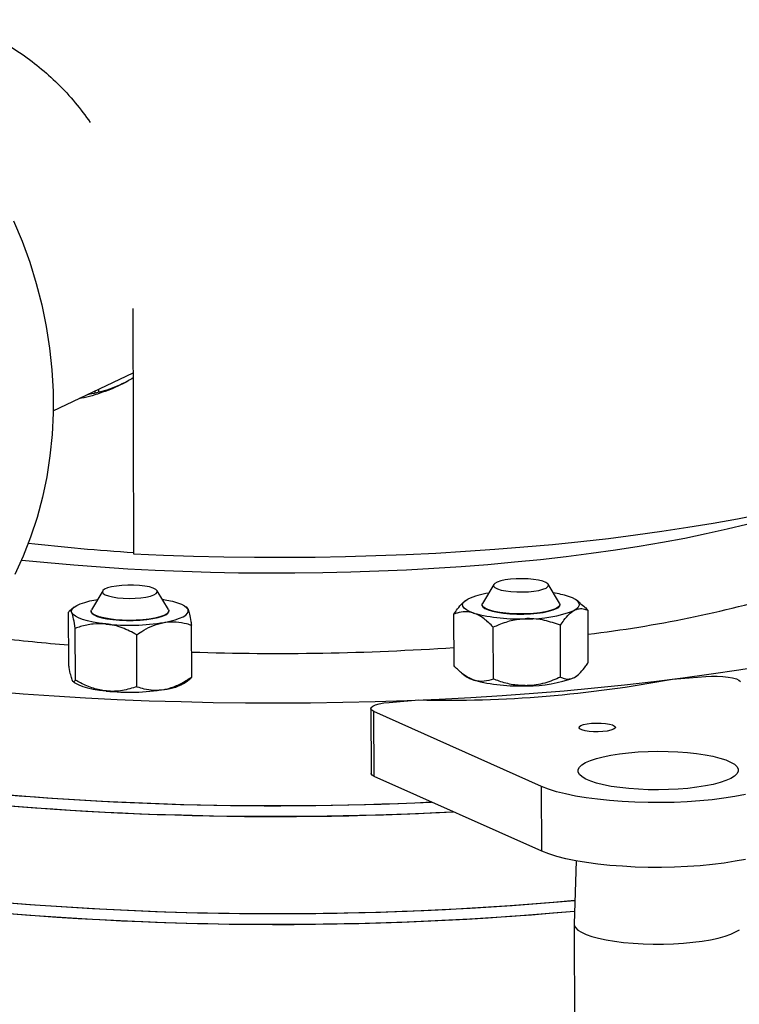
# Model space of a CAD drawing. Units: inches. Extents: x 0.5 to 33.5, y 0.6 to 21.6.
# Drawn here: x 25.4 to 26.2, y 14.2 to 15.3 of the extents above; entities that cross this region are included whole.
import ezdxf

# ---------------------------------------------------------------- set-up
doc = ezdxf.new("R2010")
doc.units = ezdxf.units.IN
doc.header["$MEASUREMENT"] = 0

msp = doc.modelspace()

# ---------------------------------------------------------------- linework, layer by layer
at = {"color": 7, "linetype": 'Continuous', "lineweight": 25}
for p, q in [((25.4896, 15.016), (25.4905, 14.7402)), ((25.4001, 14.9009), (25.4898, 14.9438)), ((25.4428, 14.9213), (25.4428, 14.92)), ((25.4468, 14.9232), (25.4468, 14.9208)), ((25.451, 14.9252), (25.451, 14.9219)), ((25.4398, 14.9194), (25.4398, 14.9199)), ((25.895, 14.7058), (25.8824, 14.6846)), ((25.969, 14.6849), (25.9562, 14.706)), ((25.4557, 14.6986), (25.4431, 14.6774)), ((25.448, 14.6886), (25.4499, 14.6889)), ((25.5296, 14.6777), (25.5169, 14.6988)), ((25.4235, 14.6802), (25.4183, 14.676)), ((25.5506, 14.6795), (25.5492, 14.6806)), ((25.8629, 14.6874), (25.8623, 14.687)), ((25.8819, 14.6831), (25.8819, 14.6829)), ((25.9694, 14.6832), (25.9694, 14.6834)), ((25.9923, 14.6848), (25.9885, 14.6878)), ((25.4175, 14.6163), (25.4173, 14.6747)), ((25.4426, 14.6759), (25.4426, 14.6757)), ((25.5301, 14.676), (25.5301, 14.6762)), ((25.8506, 14.6142), (25.8504, 14.6725)), ((26.0013, 14.6183), (26.0011, 14.6766)), ((25.4251, 14.5982), (25.4249, 14.6565)), ((25.5557, 14.6018), (25.5555, 14.6601)), ((25.8948, 14.5995), (25.8946, 14.6578)), ((25.9702, 14.6016), (25.97, 14.6599)), ((25.4942, 14.5909), (25.494, 14.6493)), ((25.5494, 14.5962), (25.5547, 14.6005)), ((25.8594, 14.606), (25.8631, 14.603)), ((25.9888, 14.6034), (25.9893, 14.6039)), ((26.0959, 14.5994), (26.1332, 14.6024)), ((25.4224, 14.597), (25.4238, 14.5958)), ((25.7776, 14.5733), (25.8108, 14.576)), ((25.757, 14.5663), (25.7572, 14.4935)), ((25.9489, 14.4786), (25.7605, 14.5629)), ((25.7608, 14.4901), (25.7605, 14.5629)), ((25.9491, 14.4059), (25.7608, 14.4901)), ((25.9491, 14.4059), (25.9489, 14.4786)), ((25.9875, 14.3952), (25.9854, 14.3242)), ((25.9854, 14.3241), (25.9938, 11.8416))]:
    msp.add_line(p, q, dxfattribs=at)
at = {"color": 7, "linetype": 'Continuous', "lineweight": 25, "flags": 128}
for points in [[(25.3555, 15.1146), (25.3652, 15.0916), (25.3737, 15.0681), (25.3811, 15.0443), (25.3873, 15.0202), (25.3923, 14.996), (25.3961, 14.9716), (25.3987, 14.9471), (25.4, 14.9228), (25.4001, 14.8985), (25.3989, 14.8744), (25.3965, 14.8505), (25.3929, 14.827), (25.3881, 14.8039), (25.382, 14.7813), (25.3748, 14.7592), (25.3664, 14.7378), (25.3569, 14.717)], [(25.4905, 14.7402), (25.5241, 14.7387), (25.5579, 14.7377), (25.592, 14.7369), (25.6261, 14.7365), (25.6603, 14.7364), (25.6945, 14.7367), (25.7286, 14.7373), (25.7626, 14.7383), (25.7965, 14.7395), (25.8301, 14.7412), (25.8634, 14.7431), (25.8964, 14.7454), (25.929, 14.748), (25.9612, 14.7509), (25.9928, 14.7541), (26.0239, 14.7577), (26.0544, 14.7615), (26.0841, 14.7656), (26.1132, 14.7701), (26.1415, 14.7748), (26.169, 14.7798), (26.1957, 14.785)], [(25.3645, 14.7333), (25.3647, 14.7333), (25.3937, 14.7304), (25.4233, 14.7278), (25.4533, 14.7255), (25.4838, 14.7236), (25.5146, 14.722), (25.5456, 14.7207), (25.5769, 14.7197), (25.6083, 14.7191), (25.6399, 14.7188), (25.6715, 14.7189), (25.703, 14.7192), (25.7345, 14.7199), (25.7659, 14.721), (25.797, 14.7224), (25.8279, 14.7241), (25.8585, 14.7261), (25.8886, 14.7284), (25.9184, 14.7311), (25.9476, 14.734), (25.9763, 14.7373), (26.0044, 14.7409), (26.0318, 14.7448), (26.0585, 14.7489), (26.0845, 14.7533), (26.1096, 14.758), (26.1338, 14.763), (26.1572, 14.7682), (26.1796, 14.7736)], [(25.9566, 14.705), (25.9558, 14.7066), (25.9536, 14.7081), (25.9501, 14.7094), (25.9454, 14.7106), (25.9399, 14.7115), (25.9336, 14.712), (25.927, 14.7122), (25.9204, 14.7121), (25.9139, 14.7117), (25.908, 14.7109), (25.903, 14.7098), (25.899, 14.7085), (25.8962, 14.707), (25.8948, 14.7054), (25.8949, 14.7038), (25.8964, 14.7023), (25.8993, 14.7008), (25.9033, 14.6996), (25.9085, 14.6985), (25.9144, 14.6978), (25.9209, 14.6974), (25.9276, 14.6974), (25.9341, 14.6977), (25.9403, 14.6983), (25.9458, 14.6992), (25.9504, 14.7004), (25.9538, 14.7018), (25.9559, 14.7034), (25.9566, 14.705)], [(25.5132, 14.694), (25.5158, 14.6955), (25.5171, 14.6971), (25.5169, 14.6987), (25.5153, 14.7003), (25.5124, 14.7017), (25.5082, 14.703), (25.503, 14.704), (25.497, 14.7047), (25.4905, 14.705), (25.4838, 14.705), (25.4772, 14.7047), (25.4711, 14.7041), (25.4656, 14.7031), (25.4612, 14.7019), (25.4579, 14.7005), (25.4559, 14.6989), (25.4554, 14.6973), (25.4563, 14.6957), (25.4586, 14.6942), (25.4622, 14.6929), (25.4669, 14.6918), (25.4725, 14.6909), (25.4788, 14.6904), (25.4854, 14.6902), (25.4921, 14.6903), (25.4985, 14.6908), (25.5043, 14.6916), (25.5093, 14.6927), (25.5132, 14.694)], [(25.4211, 14.6741), (25.4208, 14.6762), (25.4216, 14.6782), (25.4235, 14.6802), (25.4265, 14.6822), (25.4306, 14.684), (25.4356, 14.6857), (25.4414, 14.6873), (25.448, 14.6886)], [(25.5227, 14.6892), (25.5279, 14.6883), (25.5341, 14.6869), (25.5396, 14.6853), (25.5441, 14.6836), (25.5477, 14.6817), (25.5502, 14.6797), (25.5516, 14.6777)], [(25.8725, 14.6737), (25.8679, 14.6754), (25.8644, 14.6773), (25.8618, 14.6792), (25.8604, 14.6813), (25.8601, 14.6833), (25.8609, 14.6854), (25.8629, 14.6874), (25.8659, 14.6894)], [(25.9855, 14.6768), (25.9885, 14.6787), (25.9904, 14.6807), (25.9913, 14.6828), (25.991, 14.6849), (25.9895, 14.6869), (25.987, 14.6889), (25.9835, 14.6907), (25.9789, 14.6925)], [(25.5244, 14.671), (25.52, 14.6694), (25.5144, 14.6681), (25.508, 14.667), (25.5008, 14.6662), (25.4932, 14.6657), (25.4854, 14.6655), (25.4776, 14.6657), (25.4701, 14.6662), (25.4631, 14.6671), (25.4569, 14.6682), (25.4516, 14.6696), (25.4474, 14.6712), (25.4445, 14.6729), (25.4429, 14.6748), (25.4427, 14.6766), (25.4431, 14.6774)], [(25.5296, 14.6777), (25.5301, 14.6765), (25.5296, 14.6746), (25.5277, 14.6727), (25.5244, 14.671)], [(25.5247, 14.6632), (25.5313, 14.6645), (25.5372, 14.6661), (25.5421, 14.6678), (25.5462, 14.6696), (25.5492, 14.6715), (25.5511, 14.6736), (25.5519, 14.6756), (25.5516, 14.6777)], [(25.8819, 14.6829), (25.882, 14.6826), (25.8829, 14.6808), (25.8851, 14.679), (25.8887, 14.6773), (25.8935, 14.6758), (25.8993, 14.6746), (25.906, 14.6736), (25.9132, 14.6729), (25.9209, 14.6726), (25.9288, 14.6726), (25.9365, 14.6729), (25.9439, 14.6735), (25.9507, 14.6745), (25.9567, 14.6757), (25.9617, 14.6772), (25.9656, 14.6789)], [(25.969, 14.6849), (25.9694, 14.6835), (25.9688, 14.6816), (25.9668, 14.6798), (25.9634, 14.678), (25.9589, 14.6765), (25.9533, 14.6752), (25.9468, 14.6741), (25.9396, 14.6733), (25.9319, 14.6728), (25.9241, 14.6727), (25.9163, 14.6729), (25.9088, 14.6735), (25.9019, 14.6743), (25.8957, 14.6755), (25.8905, 14.6769), (25.8864, 14.6785), (25.8836, 14.6802), (25.8822, 14.6821), (25.8821, 14.684), (25.8824, 14.6846)], [(25.4594, 14.6614), (25.4518, 14.6623), (25.4449, 14.6635), (25.4386, 14.6649), (25.4331, 14.6665), (25.4286, 14.6682), (25.425, 14.6701), (25.4225, 14.6721), (25.4211, 14.6741)], [(25.4426, 14.6757), (25.4426, 14.6753), (25.4437, 14.6735), (25.4461, 14.6717), (25.4497, 14.67), (25.4546, 14.6685), (25.4605, 14.6673), (25.4672, 14.6664), (25.4745, 14.6657), (25.4823, 14.6654), (25.4901, 14.6654), (25.4978, 14.6658), (25.5052, 14.6664), (25.5119, 14.6674)], [(25.5119, 14.6674), (25.5179, 14.6687), (25.5228, 14.6702), (25.5265, 14.6718), (25.529, 14.6736), (25.5301, 14.6755), (25.5301, 14.676)], [(25.3321, 14.5858), (25.3665, 14.583), (25.4013, 14.5806), (25.4365, 14.5785), (25.472, 14.5767), (25.5078, 14.5752), (25.5438, 14.5741), (25.58, 14.5732), (25.6163, 14.5728), (25.6527, 14.5726), (25.6891, 14.5728), (25.7254, 14.5734), (25.7617, 14.5743), (25.7978, 14.5755), (25.8337, 14.577), (25.8694, 14.5789), (25.9047, 14.5811), (25.9397, 14.5836), (25.9743, 14.5864), (26.0084, 14.5896), (26.042, 14.593), (26.0751, 14.5968), (26.1076, 14.6009), (26.1394, 14.6052), (26.1705, 14.6099), (26.2008, 14.6148)], [(25.9858, 14.6014), (25.9888, 14.6034), (25.9888, 14.6034)], [(26.1332, 14.6024), (26.1396, 14.6028), (26.1461, 14.6028), (26.1525, 14.6024), (26.1584, 14.6018), (26.1635, 14.6008), (26.1677, 14.5996), (26.1706, 14.5982), (26.1722, 14.5967)], [(25.4238, 14.5958), (25.4253, 14.5948), (25.4288, 14.5929), (25.4334, 14.5912), (25.4388, 14.5896), (25.4451, 14.5882), (25.4521, 14.587), (25.4597, 14.5861)], [(25.7605, 14.5629), (25.7581, 14.5644), (25.757, 14.5659), (25.7574, 14.5675), (25.7591, 14.569), (25.7622, 14.5704), (25.7665, 14.5716), (25.7717, 14.5726), (25.7776, 14.5733)], [(26.0309, 14.5467), (26.0319, 14.5455), (26.0315, 14.5442), (26.0297, 14.543), (26.0267, 14.5419), (26.0226, 14.541), (26.0178, 14.5405), (26.0125, 14.5402), (26.0072, 14.5403), (26.0021, 14.5407), (25.9977, 14.5414), (25.9942, 14.5424), (25.9919, 14.5435), (25.9909, 14.5448), (25.9913, 14.5461), (25.9931, 14.5473), (25.9961, 14.5484), (26.0002, 14.5492), (26.005, 14.5498), (26.0103, 14.5501), (26.0156, 14.55), (26.0207, 14.5496), (26.0251, 14.5489), (26.0286, 14.5479), (26.0309, 14.5467)], [(26.1654, 14.5037), (26.1682, 14.5011), (26.1696, 14.4984), (26.1697, 14.4956), (26.1683, 14.4929), (26.1655, 14.4903), (26.1614, 14.4877), (26.1559, 14.4853), (26.1493, 14.4831), (26.1416, 14.4811), (26.1329, 14.4793), (26.1234, 14.4778), (26.1131, 14.4766), (26.1024, 14.4758), (26.0913, 14.4752), (26.08, 14.475), (26.0687, 14.4751), (26.0576, 14.4756), (26.0469, 14.4764), (26.0366, 14.4775), (26.0271, 14.4789), (26.0184, 14.4806), (26.0106, 14.4826), (26.004, 14.4848), (25.9985, 14.4871), (25.9943, 14.4897), (25.9915, 14.4923), (25.99, 14.495), (25.99, 14.4977), (25.9914, 14.5004), (25.9942, 14.5031), (25.9983, 14.5056), (26.0037, 14.508), (26.0104, 14.5102), (26.0181, 14.5122), (26.0268, 14.514), (26.0363, 14.5155), (26.0465, 14.5167), (26.0573, 14.5176), (26.0684, 14.5181), (26.0796, 14.5183), (26.0909, 14.5182), (26.102, 14.5177), (26.1128, 14.5169), (26.123, 14.5158), (26.1326, 14.5144), (26.1413, 14.5127), (26.1491, 14.5107), (26.1557, 14.5086), (26.1612, 14.5062), (26.1654, 14.5037)], [(25.7608, 14.4901), (25.7583, 14.4916), (25.7573, 14.4931), (25.7572, 14.4935)], [(26.1778, 14.4696), (26.1661, 14.4674), (26.1536, 14.4655), (26.1404, 14.4638), (26.1267, 14.4625), (26.1124, 14.4615), (26.0979, 14.4609), (26.0831, 14.4606), (26.0684, 14.4606), (26.0537, 14.461), (26.0393, 14.4618), (26.0253, 14.4628), (26.0118, 14.4643), (25.999, 14.466), (25.987, 14.468), (25.9758, 14.4703), (25.9657, 14.4729), (25.9567, 14.4756), (25.9489, 14.4786)], [(25.3325, 14.4584), (25.3669, 14.4557), (25.4017, 14.4532), (25.4369, 14.4511), (25.4724, 14.4493), (25.5082, 14.4478), (25.5442, 14.4467), (25.5804, 14.4459), (25.6167, 14.4454), (25.6531, 14.4453), (25.6895, 14.4455), (25.7258, 14.446), (25.7621, 14.4469), (25.7982, 14.4481), (25.8341, 14.4496), (25.8496, 14.4504)], [(26.178, 14.3968), (26.1664, 14.3946), (26.1539, 14.3927), (26.1407, 14.391), (26.1269, 14.3897), (26.1127, 14.3887), (26.0981, 14.3881), (26.0834, 14.3878), (26.0686, 14.3878), (26.054, 14.3882), (26.0396, 14.389), (26.0256, 14.39), (26.0121, 14.3915), (25.9993, 14.3932), (25.9872, 14.3952), (25.9761, 14.3975), (25.966, 14.4001), (25.9569, 14.4029), (25.9491, 14.4059)], [(25.9854, 14.3242), (25.9856, 14.3228), (25.9869, 14.3201), (25.9896, 14.3174), (25.9936, 14.3148), (25.9989, 14.3124), (26.0053, 14.3101), (26.0129, 14.3081), (26.0214, 14.3063), (26.0308, 14.3047), (26.041, 14.3034), (26.0517, 14.3025), (26.0628, 14.3018), (26.0742, 14.3015), (26.0857, 14.3015), (26.097, 14.3019), (26.1082, 14.3026), (26.1189, 14.3036), (26.1291, 14.3049), (26.1386, 14.3065), (26.1472, 14.3083), (26.1549, 14.3104), (26.1615, 14.3127), (26.1668, 14.3152), (26.171, 14.3177)]]:
    msp.add_lwpolyline(points, dxfattribs=at)
at = {"color": 7, "linetype": 'Continuous', "lineweight": 25}
for centre, radius, start, end in [((25.627, 16.9364), 2.1988, 263.3465, 266.4394), ((25.9011, 14.611), 0.0859, 97.9318, 114.1859), ((25.946, 14.5876), 0.1099, 72.5839, 81.6076), ((25.8359, 16.0282), 1.3881, 276.8395, 286.2927), ((25.9641, 14.684), 0.00539, 285.8178, 351.0119), ((25.9223, 14.8599), 0.1928, 255.0167, 272.9631), ((25.9353, 14.8057), 0.1384, 268.7544, 291.2786), ((25.4853, 14.9087), 0.2487, 264.0288, 279.1176), ((25.6124, 16.9762), 2.3465, 263.2473, 265.2336), ((25.6521, 17.5613), 2.933, 268.1144, 273.879), ((25.881, 14.6277), 0.0305, 234.0748, 254.1882), ((25.9355, 14.7304), 0.1384, 268.7544, 291.2786), ((25.5198, 14.6431), 0.0555, 275.3544, 302.3384), ((25.8417, 15.949), 1.3733, 268.71, 280.6667), ((25.9226, 14.7846), 0.1928, 255.0167, 272.9631), ((25.4855, 14.8334), 0.2487, 264.0288, 279.1176), ((25.6498, 18.1542), 3.6971, 263.3927, 272.7176), ((25.65, 18.1673), 3.7101, 263.5385, 272.7057), ((25.6507, 18.1574), 3.7124, 263.4075, 273.0713), ((25.6526, 18.0612), 3.7254, 263.1819, 275.1367), ((25.6521, 18.0772), 3.7414, 263.5662, 275.1228), ((25.6525, 18.0395), 3.7158, 263.1714, 275.1462), ((25.6522, 18.0652), 3.7414, 263.5663, 275.1167)]:
    msp.add_arc(centre, radius, start, end, dxfattribs=at)
for points, knots in [([(25.2869, 15.3407), (25.2883, 15.3404), (25.2978, 15.3377), (25.3154, 15.3304), (25.3393, 15.3187), (25.3625, 15.3042), (25.3847, 15.2877), (25.4057, 15.2688), (25.4251, 15.2481), (25.4363, 15.2327), (25.4417, 15.2253)], [0, 0, 0, 0, 0.023351, 0.161284, 0.298802, 0.437981, 0.57758, 0.716781, 0.861659, 1, 1, 1, 1]), ([(25.4898, 14.938), (25.4861, 14.9357), (25.4751, 14.9292), (25.4557, 14.9217), (25.439, 14.9162), (25.4301, 14.9149), (25.4292, 14.9148)], [0, 0, 0, 0, 0.197801, 0.576836, 0.957157, 1, 1, 1, 1]), ([(25.4828, 14.934), (25.4792, 14.9322), (25.4682, 14.9268), (25.4533, 14.9218), (25.4419, 14.9198), (25.4386, 14.9192)], [0, 0, 0, 0, 0.2541447, 0.777974, 1, 1, 1, 1]), ([(25.5503, 14.6792), (25.5508, 14.679), (25.5512, 14.6788), (25.5516, 14.6777), (25.5516, 14.6777)], [0, 0, 0, 0, 0.957628, 1, 1, 1, 1]), ([(25.5516, 14.6777), (25.5522, 14.6761), (25.5532, 14.6729), (25.5545, 14.666), (25.5552, 14.6615), (25.5555, 14.6601)], [0, 0, 0, 0, 0.406045, 0.826762, 1, 1, 1, 1]), ([(25.8504, 14.6725), (25.8517, 14.6745), (25.8548, 14.6791), (25.8588, 14.6841), (25.8615, 14.6861), (25.8623, 14.6867)], [0, 0, 0, 0, 0.341186, 0.807213, 1, 1, 1, 1]), ([(25.9855, 14.6768), (25.9859, 14.6769), (25.9882, 14.6781), (25.9925, 14.6791), (25.9974, 14.6783), (26.0002, 14.677), (26.0011, 14.6766)], [0, 0, 0, 0, 0.066254, 0.434887, 0.81404, 1, 1, 1, 1]), ([(25.9921, 14.6846), (25.9939, 14.6833), (25.997, 14.6809), (25.9999, 14.6779), (26.0011, 14.6766)], [0, 0, 0, 0, 0.581204, 1, 1, 1, 1]), ([(25.4211, 14.6741), (25.4206, 14.675), (25.4195, 14.677), (25.4182, 14.6762), (25.4175, 14.675), (25.4173, 14.6747)], [0, 0, 0, 0, 0.406045, 0.826762, 1, 1, 1, 1]), ([(25.4249, 14.6565), (25.4243, 14.6602), (25.4231, 14.6676), (25.4218, 14.6724), (25.4211, 14.6741), (25.4211, 14.6741)], [0, 0, 0, 0, 0.484195, 0.986027, 1, 1, 1, 1]), ([(25.8725, 14.6737), (25.8694, 14.6744), (25.8631, 14.6758), (25.8557, 14.6744), (25.8516, 14.6729), (25.8504, 14.6725)], [0, 0, 0, 0, 0.406045, 0.826762, 1, 1, 1, 1]), ([(25.8946, 14.6578), (25.8912, 14.6612), (25.8842, 14.6681), (25.8765, 14.6723), (25.8726, 14.6736), (25.8725, 14.6737)], [0, 0, 0, 0, 0.484195, 0.986027, 1, 1, 1, 1]), ([(25.9323, 14.6674), (25.927, 14.6669), (25.9163, 14.6659), (25.9038, 14.6618), (25.8967, 14.6587), (25.8946, 14.6578)], [0, 0, 0, 0, 0.406045, 0.826762, 1, 1, 1, 1]), ([(25.97, 14.6599), (25.9641, 14.662), (25.9522, 14.6662), (25.9391, 14.6675), (25.9325, 14.6674), (25.9323, 14.6674)], [0, 0, 0, 0, 0.484195, 0.986027, 1, 1, 1, 1]), ([(25.97, 14.6599), (25.9713, 14.6619), (25.9744, 14.6665), (25.9796, 14.6728), (25.9835, 14.6754), (25.9855, 14.6768)], [0, 0, 0, 0, 0.265471, 0.628079, 1, 1, 1, 1]), ([(25.4594, 14.6614), (25.4546, 14.6616), (25.4448, 14.662), (25.4333, 14.6594), (25.4268, 14.6572), (25.4249, 14.6565)], [0, 0, 0, 0, 0.406045, 0.826762, 1, 1, 1, 1]), ([(25.494, 14.6493), (25.4886, 14.6521), (25.4777, 14.6578), (25.4657, 14.6607), (25.4596, 14.6614), (25.4594, 14.6614)], [0, 0, 0, 0, 0.484195, 0.986027, 1, 1, 1, 1]), ([(25.494, 14.6493), (25.4966, 14.651), (25.5027, 14.6551), (25.513, 14.6603), (25.5208, 14.6622), (25.5247, 14.6632)], [0, 0, 0, 0, 0.265471, 0.628079, 1, 1, 1, 1]), ([(25.5247, 14.6632), (25.5254, 14.6633), (25.53, 14.6641), (25.5386, 14.6642), (25.5481, 14.6625), (25.5536, 14.6607), (25.5555, 14.6601)], [0, 0, 0, 0, 0.0662544, 0.4348867, 0.8140395, 1, 1, 1, 1]), ([(25.4213, 14.5988), (25.4208, 14.6004), (25.4197, 14.6036), (25.4185, 14.6104), (25.4177, 14.615), (25.4175, 14.6163)], [0, 0, 0, 0, 0.406045, 0.826762, 1, 1, 1, 1]), ([(25.8727, 14.5983), (25.8696, 14.5997), (25.8633, 14.6024), (25.856, 14.6087), (25.8518, 14.6129), (25.8506, 14.6142)], [0, 0, 0, 0, 0.406045, 0.826762, 1, 1, 1, 1]), ([(25.9858, 14.6014), (25.9861, 14.6016), (25.9884, 14.603), (25.9928, 14.6067), (25.9976, 14.6127), (26.0004, 14.6169), (26.0013, 14.6183)], [0, 0, 0, 0, 0.066254, 0.434887, 0.81404, 1, 1, 1, 1]), ([(25.5249, 14.5879), (25.5256, 14.588), (25.5302, 14.5889), (25.5388, 14.5918), (25.5483, 14.5969), (25.5538, 14.6006), (25.5557, 14.6018)], [0, 0, 0, 0, 0.066254, 0.434887, 0.81404, 1, 1, 1, 1]), ([(25.5546, 14.6006), (25.5547, 14.6007), (25.5551, 14.6008), (25.5554, 14.6014), (25.5557, 14.6018)], [0, 0, 0, 0, 0.408574, 1, 1, 1, 1]), ([(25.9702, 14.6016), (25.9643, 14.5992), (25.9524, 14.5943), (25.9394, 14.5922), (25.9327, 14.5921), (25.9325, 14.592)], [0, 0, 0, 0, 0.484195, 0.986027, 1, 1, 1, 1]), ([(25.9702, 14.6016), (25.9715, 14.601), (25.9746, 14.5997), (25.9798, 14.5991), (25.9838, 14.6006), (25.9858, 14.6014)], [0, 0, 0, 0, 0.265471, 0.628079, 1, 1, 1, 1]), ([(25.4251, 14.5982), (25.4245, 14.5974), (25.4233, 14.5957), (25.422, 14.5971), (25.4214, 14.5987), (25.4213, 14.5988)], [0, 0, 0, 0, 0.484195, 0.986027, 1, 1, 1, 1]), ([(25.4597, 14.5861), (25.4548, 14.5869), (25.445, 14.5886), (25.4335, 14.5936), (25.427, 14.5972), (25.4251, 14.5982)], [0, 0, 0, 0, 0.406045, 0.826762, 1, 1, 1, 1]), ([(25.4942, 14.5909), (25.4888, 14.5893), (25.4779, 14.5859), (25.466, 14.5854), (25.4598, 14.5861), (25.4597, 14.5861)], [0, 0, 0, 0, 0.484195, 0.986027, 1, 1, 1, 1]), ([(25.4942, 14.5909), (25.4968, 14.5901), (25.503, 14.5882), (25.5132, 14.5866), (25.521, 14.5874), (25.5249, 14.5879)], [0, 0, 0, 0, 0.2654708, 0.6280788, 1, 1, 1, 1]), ([(25.8948, 14.5995), (25.8914, 14.5984), (25.8844, 14.5962), (25.8767, 14.597), (25.8728, 14.5983), (25.8727, 14.5983)], [0, 0, 0, 0, 0.484195, 0.986027, 1, 1, 1, 1]), ([(25.9325, 14.592), (25.9273, 14.5922), (25.9165, 14.5926), (25.904, 14.596), (25.8969, 14.5987), (25.8948, 14.5995)], [0, 0, 0, 0, 0.406045, 0.826762, 1, 1, 1, 1])]:
    msp.add_open_spline(points, degree=3, knots=knots, dxfattribs=at)

doc.saveas('drawing.dxf')
